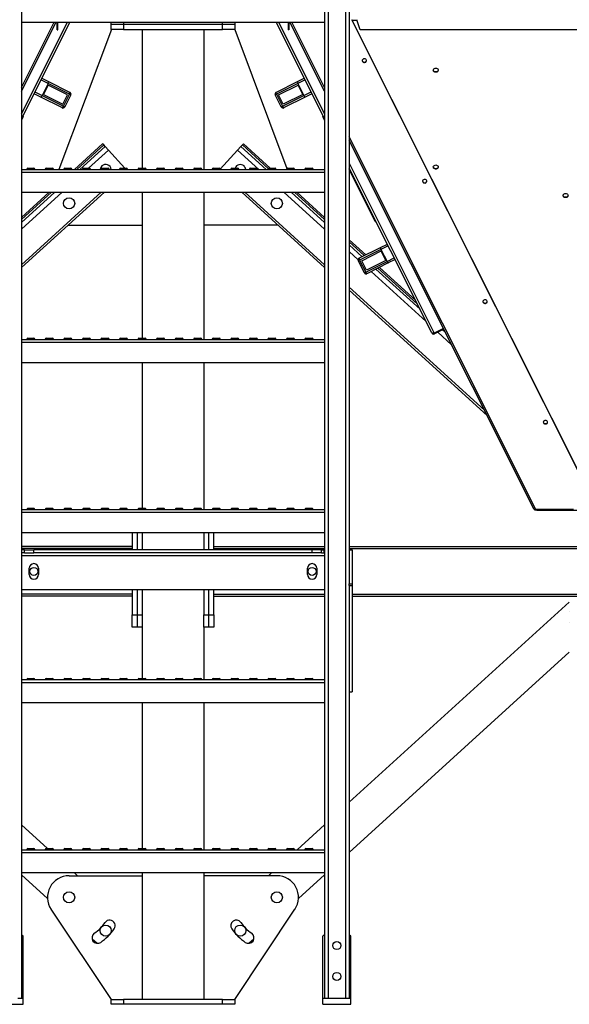
# Model space of a CAD drawing. Units: millimetres. Extents: x -10545 to 6624, y -12458 to 7154.
# Drawn here: x -8567 to -7678, y -2872 to -1280 of the extents above; entities that cross this region are included whole.
import ezdxf

# ---------------------------------------------------------------- set-up
doc = ezdxf.new("R2010")
doc.units = ezdxf.units.MM

msp = doc.modelspace()

# ---------------------------------------------------------------- linework, layer by layer
at = {"color": 7, "linetype": 'Continuous', "lineweight": 25}
for p, q in [((-8067.8, -426.9), (-8067.8, -2861.9)), ((-8039.8, -426.9), (-8039.8, -2861.9)), ((-8033.8, -916.9), (-8033.8, -2136.9)), ((-8563.8, -1251.3), (-8563.8, -1283.9)), ((-8073.8, -1251.3), (-8073.8, -1283.9)), ((-8563.8, -1283.9), (-8563.8, -1522)), ((-8563.8, -1283.9), (-8073.8, -1283.9)), ((-8485.6, -1283.9), (-8563.8, -1439.9)), ((-8563.8, -1395.3), (-8507.9, -1283.9)), ((-8563.8, -1432.3), (-8489.4, -1283.9)), ((-8563.8, -1389.5), (-8510.8, -1283.9)), ((-8506.2, -1296.3), (-8506.2, -1283.9)), ((-8505.2, -1296.3), (-8505.2, -1283.9)), ((-8418.8, -1287.9), (-8418.8, -1283.9)), ((-8398.8, -1287.9), (-8418.8, -1287.9)), ((-8418.8, -1295.9), (-8418.8, -1287.9)), ((-8398.8, -1283.9), (-8398.8, -1287.9)), ((-8238.8, -1287.9), (-8398.8, -1287.9)), ((-8398.8, -1287.9), (-8398.8, -1295.9)), ((-8238.8, -1287.9), (-8238.8, -1283.9)), ((-8218.8, -1287.9), (-8238.8, -1287.9)), ((-8238.8, -1295.9), (-8238.8, -1287.9)), ((-8218.8, -1283.9), (-8218.8, -1287.9)), ((-8218.8, -1287.9), (-8218.8, -1295.9)), ((-8073.8, -1439.9), (-8152, -1283.9)), ((-8148.2, -1283.9), (-8073.8, -1432.3)), ((-8132.3, -1283.9), (-8132.3, -1296.3)), ((-8131.3, -1283.9), (-8131.3, -1296.3)), ((-8073.8, -1395.3), (-8129.6, -1283.9)), ((-8073.8, -1389.5), (-8126.7, -1283.9)), ((-8073.8, -1283.9), (-8073.8, -1522)), ((-7640.3, -2056.3), (-8029.5, -1279.9)), ((-7640.3, -2055.8), (-8029.3, -1279.9)), ((-8021.2, -1281.3), (-8028.5, -1281.3)), ((-8015.9, -1296.3), (-8021.7, -1279.9)), ((-8506.2, -1296.3), (-8505.2, -1296.3)), ((-8418.5, -1295.9), (-8503.5, -1521.9)), ((-8398.8, -1295.9), (-8418.8, -1295.9)), ((-8398.8, -1295.9), (-8238.8, -1295.9)), ((-8368.8, -1295.9), (-8368.8, -1519.9)), ((-8268.8, -1295.9), (-8268.8, -1521.9)), ((-8218.8, -1295.9), (-8238.8, -1295.9)), ((-8219, -1295.9), (-8134.6, -1520.4)), ((-8131.3, -1296.3), (-8132.3, -1296.3)), ((-6998, -1296.3), (-8015.9, -1296.3)), ((-8520.7, -1383), (-8532.3, -1377.1)), ((-8531, -1374.5), (-8520.1, -1379.9)), ((-8520.7, -1383), (-8530.5, -1402.6)), ((-8486.2, -1400.3), (-8520.7, -1383)), ((-8520.1, -1379.9), (-8486.2, -1396.9)), ((-8116.9, -1383), (-8151.4, -1400.3)), ((-8151.3, -1396.9), (-8117.4, -1379.9)), ((-8117.4, -1379.9), (-8106.6, -1374.5)), ((-8105.2, -1377.1), (-8116.9, -1383)), ((-8116.9, -1383), (-8107, -1402.6)), ((-8532.6, -1404.9), (-8543.5, -1399.5)), ((-8542.2, -1396.8), (-8530.5, -1402.6)), ((-8520.9, -1385.6), (-8528.5, -1400.8)), ((-8528.5, -1400.8), (-8497.2, -1416.6)), ((-8489.5, -1401.4), (-8520.9, -1385.6)), ((-8496, -1419.9), (-8486.2, -1400.3)), ((-8486.2, -1396.9), (-8485.4, -1397.3)), ((-8484, -1401.3), (-8486.2, -1400.3)), ((-8151.4, -1400.3), (-8153.5, -1401.3)), ((-8152.2, -1397.3), (-8151.3, -1396.9)), ((-8151.4, -1400.3), (-8141.5, -1419.9)), ((-8148, -1401.4), (-8116.6, -1385.6)), ((-8109, -1400.8), (-8140.4, -1416.6)), ((-8109, -1400.8), (-8116.6, -1385.6)), ((-8107, -1402.6), (-8095.4, -1396.8)), ((-8094, -1399.5), (-8104.9, -1404.9)), ((-8498.8, -1421.9), (-8532.6, -1404.9)), ((-8530.5, -1402.6), (-8496, -1419.9)), ((-8497.2, -1416.6), (-8489.5, -1401.4)), ((-8484, -1401.3), (-8493.9, -1421)), ((-8143.6, -1421), (-8153.5, -1401.3)), ((-8140.4, -1416.6), (-8148, -1401.4)), ((-8141.5, -1419.9), (-8107, -1402.6)), ((-8104.9, -1404.9), (-8138.8, -1421.9)), ((-8497.9, -1422.3), (-8498.8, -1421.9)), ((-8496, -1419.9), (-8493.9, -1421)), ((-8143.6, -1421), (-8141.5, -1419.9)), ((-8138.8, -1421.9), (-8139.6, -1422.3)), ((-8561.1, -1436.9), (-8563.8, -1442.1)), ((-8561.1, -1436.9), (-8562, -1436.4)), ((-8561.9, -1436.1), (-8561, -1436.6)), ((-8561, -1436.6), (-8561.1, -1436.9)), ((-8076.6, -1436.6), (-8075.7, -1436.1)), ((-8076.4, -1436.9), (-8076.6, -1436.6)), ((-8075.5, -1436.4), (-8076.4, -1436.9)), ((-8073.8, -1442.1), (-8076.4, -1436.9)), ((-8478.3, -1521.9), (-8432.6, -1480.4)), ((-8430.9, -1482.2), (-8432.6, -1480.4)), ((-8206.6, -1482.2), (-8204.9, -1480.4)), ((-8204.9, -1480.4), (-8161.4, -1519.9)), ((-7731.7, -2071.9), (-8033.8, -1469.3)), ((-7734.6, -2071.9), (-8033.8, -1475.1)), ((-8474.6, -1521.9), (-8430.9, -1482.2)), ((-8469.4, -1521.9), (-8428.6, -1484.8)), ((-8455.3, -1519.9), (-8423.2, -1490.7)), ((-8428.6, -1484.8), (-8430.9, -1482.2)), ((-8423.2, -1490.7), (-8428.6, -1484.8)), ((-8396.7, -1519.9), (-8423.2, -1490.7)), ((-8242.3, -1521.5), (-8214.3, -1490.7)), ((-8214.3, -1490.7), (-8208.9, -1484.8)), ((-8214.3, -1490.7), (-8180, -1521.9)), ((-8208.9, -1484.8), (-8206.6, -1482.2)), ((-8208.9, -1484.8), (-8168.2, -1521.9)), ((-8206.6, -1482.2), (-8164.6, -1520.4)), ((-8033.8, -1512.1), (-7896.1, -1786.8)), ((-8563.8, -1521.9), (-8073.8, -1521.9)), ((-8563.8, -1522), (-8563.8, -1526.3)), ((-8563.8, -1526.3), (-8073.8, -1526.3)), ((-8563.8, -1526.3), (-8563.8, -1558.9)), ((-8555.3, -1521.8), (-8555.3, -1521.9)), ((-8542.3, -1521.8), (-8555.3, -1521.8)), ((-8553.8, -1519.9), (-8543.8, -1519.9)), ((-8542.3, -1521.9), (-8542.3, -1521.8)), ((-8525.3, -1521.8), (-8525.3, -1521.9)), ((-8512.3, -1521.8), (-8525.3, -1521.8)), ((-8523.8, -1519.9), (-8513.8, -1519.9)), ((-8512.3, -1521.9), (-8512.3, -1521.8)), ((-8495.3, -1521.8), (-8495.3, -1521.9)), ((-8482.3, -1521.8), (-8495.3, -1521.8)), ((-8493.8, -1519.9), (-8483.8, -1519.9)), ((-8482.3, -1521.9), (-8482.3, -1521.8)), ((-8465.3, -1521.8), (-8465.3, -1521.9)), ((-8452.3, -1521.8), (-8465.3, -1521.8)), ((-8463.8, -1519.9), (-8453.8, -1519.9)), ((-8452.3, -1521.9), (-8452.3, -1521.8)), ((-8435.3, -1521.8), (-8435.3, -1521.9)), ((-8422.3, -1521.8), (-8435.3, -1521.8)), ((-8433.8, -1519.9), (-8423.8, -1519.9)), ((-8422.3, -1521.9), (-8422.3, -1521.8)), ((-8405.3, -1521.8), (-8405.3, -1521.9)), ((-8392.3, -1521.8), (-8405.3, -1521.8)), ((-8403.8, -1519.9), (-8393.8, -1519.9)), ((-8392.3, -1521.9), (-8392.3, -1521.8)), ((-8375.3, -1521.8), (-8375.3, -1521.9)), ((-8362.3, -1521.8), (-8375.3, -1521.8)), ((-8373.8, -1519.9), (-8363.8, -1519.9)), ((-8362.3, -1521.9), (-8362.3, -1521.8)), ((-8345.3, -1521.8), (-8345.3, -1521.9)), ((-8332.3, -1521.8), (-8345.3, -1521.8)), ((-8343.8, -1519.9), (-8333.8, -1519.9)), ((-8332.3, -1521.9), (-8332.3, -1521.8)), ((-8315.3, -1521.8), (-8315.3, -1521.9)), ((-8302.3, -1521.8), (-8315.3, -1521.8)), ((-8313.8, -1519.9), (-8303.8, -1519.9)), ((-8302.3, -1521.9), (-8302.3, -1521.8)), ((-8285.3, -1521.8), (-8285.3, -1521.9)), ((-8272.3, -1521.8), (-8285.3, -1521.8)), ((-8283.8, -1519.9), (-8273.8, -1519.9)), ((-8272.3, -1521.9), (-8272.3, -1521.8)), ((-8255.3, -1521.8), (-8255.3, -1521.9)), ((-8242.3, -1521.8), (-8255.3, -1521.8)), ((-8253.8, -1519.9), (-8243.8, -1519.9)), ((-8242.3, -1521.9), (-8242.3, -1521.8)), ((-8225.3, -1521.8), (-8225.3, -1521.9)), ((-8212.3, -1521.8), (-8225.3, -1521.8)), ((-8223.8, -1519.9), (-8213.8, -1519.9)), ((-8212.3, -1521.9), (-8212.3, -1521.8)), ((-8195.3, -1521.8), (-8195.3, -1521.9)), ((-8182.3, -1521.8), (-8195.3, -1521.8)), ((-8193.8, -1519.9), (-8183.8, -1519.9)), ((-8182.3, -1521.9), (-8182.3, -1521.8)), ((-8165.3, -1521.8), (-8165.3, -1521.9)), ((-8152.3, -1521.8), (-8165.3, -1521.8)), ((-8163.8, -1519.9), (-8153.8, -1519.9)), ((-8152.3, -1521.9), (-8152.3, -1521.8)), ((-8135.3, -1521.8), (-8135.3, -1521.9)), ((-8122.3, -1521.8), (-8135.3, -1521.8)), ((-8133.8, -1519.9), (-8123.8, -1519.9)), ((-8122.3, -1521.9), (-8122.3, -1521.8)), ((-8105.3, -1521.8), (-8105.3, -1521.9)), ((-8092.3, -1521.8), (-8105.3, -1521.8)), ((-8103.8, -1519.9), (-8093.8, -1519.9)), ((-8092.3, -1521.9), (-8092.3, -1521.8)), ((-8073.8, -1522), (-8073.8, -1526.3)), ((-8073.8, -1526.3), (-8073.8, -1558.9)), ((-7900.2, -1786.2), (-8033.8, -1519.7)), ((-8005.7, -1578), (-8033.8, -1521.9)), ((-8027.7, -1534.3), (-8027.6, -1534.2)), ((-8563.8, -1558.9), (-8563.8, -1797)), ((-8563.8, -1558.9), (-8073.8, -1558.9)), ((-8563.8, -1599.6), (-8519, -1558.9)), ((-8563.8, -1607.7), (-8510.1, -1558.9)), ((-8563.8, -1680.7), (-8429.8, -1558.9)), ((-8563.8, -1603), (-8515.3, -1558.9)), ((-8563.8, -1618.5), (-8498.2, -1558.9)), ((-8563.8, -1676), (-8435, -1558.9)), ((-8368.8, -1558.9), (-8368.8, -1794.9)), ((-8268.8, -1558.9), (-8268.8, -1796.9)), ((-8207.7, -1558.9), (-8073.8, -1680.7)), ((-8202.5, -1558.9), (-8073.8, -1676)), ((-8139.4, -1558.9), (-8073.8, -1618.5)), ((-8127.5, -1558.9), (-8073.8, -1607.7)), ((-8122.3, -1558.9), (-8073.8, -1603)), ((-8118.5, -1558.9), (-8073.8, -1599.6)), ((-8073.8, -1558.9), (-8073.8, -1797)), ((-8005.7, -1578), (-8004.8, -1577.6)), ((-8001.3, -1586.7), (-8005.7, -1578)), ((-8000.4, -1586.2), (-8001.3, -1586.7)), ((-7991.6, -1606.1), (-8001.3, -1586.7)), ((-7991.6, -1606.1), (-7990.7, -1605.7)), ((-7991.4, -1606.4), (-7991.6, -1606.1)), ((-7990.5, -1606), (-7991.4, -1606.4)), ((-8488.1, -1611.9), (-8486.8, -1611.9)), ((-8486.8, -1611.9), (-8368.8, -1611.9)), ((-8150.8, -1611.9), (-8268.8, -1611.9)), ((-8149.5, -1611.9), (-8150.8, -1611.9)), ((-8033.8, -1636), (-8007.1, -1660.2)), ((-8033.8, -1639.3), (-8009.5, -1661.4)), ((-8033.8, -1644.1), (-8012.9, -1663.1)), ((-8033.8, -1654.9), (-8019.4, -1668)), ((-8016.9, -1665.1), (-7983, -1648.1)), ((-7982.4, -1651.2), (-8016.9, -1668.5)), ((-8013.5, -1669.6), (-7982.2, -1653.8)), ((-7983, -1648.1), (-7972.1, -1642.6)), ((-7970.8, -1645.3), (-7982.4, -1651.2)), ((-7982.4, -1651.2), (-7972.6, -1670.8)), ((-7974.6, -1669), (-7982.2, -1653.8)), ((-8016.9, -1668.5), (-8019.1, -1669.5)), ((-8009.2, -1689.2), (-8019.1, -1669.5)), ((-8017.7, -1665.5), (-8016.9, -1665.1)), ((-8016.9, -1668.5), (-8007.1, -1688.1)), ((-8005.9, -1684.8), (-8013.5, -1669.6)), ((-8007.1, -1688.1), (-7972.6, -1670.8)), ((-7974.6, -1669), (-8005.9, -1684.8)), ((-7972.6, -1670.8), (-7960.9, -1665)), ((-7959.6, -1667.7), (-7970.5, -1673.1)), ((-7970.5, -1673.1), (-8004.3, -1690.1)), ((-7998.3, -1687.1), (-7909.2, -1768.1)), ((-7990.7, -1683.3), (-7919.2, -1748.2)), ((-7987.3, -1681.6), (-7923.6, -1739.5)), ((-7984.9, -1680.4), (-7926.7, -1733.3)), ((-8009.2, -1689.2), (-8007.1, -1688.1)), ((-8004.3, -1690.1), (-8005.2, -1690.5)), ((-8033.8, -1712.3), (-7815.2, -1911)), ((-8033.8, -1717.1), (-7810.9, -1919.7)), ((-7881.2, -1779.3), (-7896.1, -1786.8)), ((-7896.1, -1786.8), (-7881.2, -1779.4)), ((-7880.8, -1780.3), (-7895.6, -1787.7)), ((-7883.7, -1780.6), (-7883.6, -1780.6)), ((-7882.8, -1781.3), (-7878.1, -1785.6)), ((-8563.8, -1796.9), (-8073.8, -1796.9)), ((-8563.8, -1797), (-8563.8, -1801.3)), ((-8555.3, -1796.8), (-8555.3, -1796.9)), ((-8542.3, -1796.8), (-8555.3, -1796.8)), ((-8553.8, -1794.9), (-8543.8, -1794.9)), ((-8542.3, -1796.9), (-8542.3, -1796.8)), ((-8525.3, -1796.8), (-8525.3, -1796.9)), ((-8512.3, -1796.8), (-8525.3, -1796.8)), ((-8523.8, -1794.9), (-8513.8, -1794.9)), ((-8512.3, -1796.9), (-8512.3, -1796.8)), ((-8495.3, -1796.8), (-8495.3, -1796.9)), ((-8482.3, -1796.8), (-8495.3, -1796.8)), ((-8493.8, -1794.9), (-8483.8, -1794.9)), ((-8482.3, -1796.9), (-8482.3, -1796.8)), ((-8465.3, -1796.8), (-8465.3, -1796.9)), ((-8452.3, -1796.8), (-8465.3, -1796.8)), ((-8463.8, -1794.9), (-8453.8, -1794.9)), ((-8452.3, -1796.9), (-8452.3, -1796.8)), ((-8435.3, -1796.8), (-8435.3, -1796.9)), ((-8422.3, -1796.8), (-8435.3, -1796.8)), ((-8433.8, -1794.9), (-8423.8, -1794.9)), ((-8422.3, -1796.9), (-8422.3, -1796.8)), ((-8405.3, -1796.8), (-8405.3, -1796.9)), ((-8392.3, -1796.8), (-8405.3, -1796.8)), ((-8403.8, -1794.9), (-8393.8, -1794.9)), ((-8392.3, -1796.9), (-8392.3, -1796.8)), ((-8375.3, -1796.8), (-8375.3, -1796.9)), ((-8362.3, -1796.8), (-8375.3, -1796.8)), ((-8373.8, -1794.9), (-8363.8, -1794.9)), ((-8362.3, -1796.9), (-8362.3, -1796.8)), ((-8345.3, -1796.8), (-8345.3, -1796.9)), ((-8332.3, -1796.8), (-8345.3, -1796.8)), ((-8343.8, -1794.9), (-8333.8, -1794.9)), ((-8332.3, -1796.9), (-8332.3, -1796.8)), ((-8315.3, -1796.8), (-8315.3, -1796.9)), ((-8302.3, -1796.8), (-8315.3, -1796.8)), ((-8313.8, -1794.9), (-8303.8, -1794.9)), ((-8302.3, -1796.9), (-8302.3, -1796.8)), ((-8285.3, -1796.8), (-8285.3, -1796.9)), ((-8272.3, -1796.8), (-8285.3, -1796.8)), ((-8283.8, -1794.9), (-8273.8, -1794.9)), ((-8272.3, -1796.9), (-8272.3, -1796.8)), ((-8255.3, -1796.8), (-8255.3, -1796.9)), ((-8242.3, -1796.8), (-8255.3, -1796.8)), ((-8253.8, -1794.9), (-8243.8, -1794.9)), ((-8242.3, -1796.9), (-8242.3, -1796.8)), ((-8225.3, -1796.8), (-8225.3, -1796.9)), ((-8212.3, -1796.8), (-8225.3, -1796.8)), ((-8223.8, -1794.9), (-8213.8, -1794.9)), ((-8212.3, -1796.9), (-8212.3, -1796.8)), ((-8195.3, -1796.8), (-8195.3, -1796.9)), ((-8182.3, -1796.8), (-8195.3, -1796.8)), ((-8193.8, -1794.9), (-8183.8, -1794.9)), ((-8182.3, -1796.9), (-8182.3, -1796.8)), ((-8165.3, -1796.8), (-8165.3, -1796.9)), ((-8152.3, -1796.8), (-8165.3, -1796.8)), ((-8163.8, -1794.9), (-8153.8, -1794.9)), ((-8152.3, -1796.9), (-8152.3, -1796.8)), ((-8135.3, -1796.8), (-8135.3, -1796.9)), ((-8122.3, -1796.8), (-8135.3, -1796.8)), ((-8133.8, -1794.9), (-8123.8, -1794.9)), ((-8122.3, -1796.9), (-8122.3, -1796.8)), ((-8105.3, -1796.8), (-8105.3, -1796.9)), ((-8092.3, -1796.8), (-8105.3, -1796.8)), ((-8103.8, -1794.9), (-8093.8, -1794.9)), ((-8092.3, -1796.9), (-8092.3, -1796.8)), ((-8073.8, -1797), (-8073.8, -1801.3)), ((-7895.6, -1787.7), (-7896.1, -1786.8)), ((-7891.3, -1784.4), (-7891.3, -1784.4)), ((-7890.5, -1785.2), (-7868.1, -1805.5)), ((-8563.8, -1801.3), (-8073.8, -1801.3)), ((-8563.8, -1801.3), (-8563.8, -1833.9)), ((-8073.8, -1801.3), (-8073.8, -1833.9)), ((-8563.8, -1833.9), (-8563.8, -2072)), ((-8563.8, -1833.9), (-8073.8, -1833.9)), ((-8368.8, -1833.9), (-8368.8, -2069.9)), ((-8268.8, -1833.9), (-8268.8, -2071.9)), ((-8073.8, -1833.9), (-8073.8, -2072)), ((-8563.8, -2071.9), (-8073.8, -2071.9)), ((-8563.8, -2072), (-8563.8, -2076.3)), ((-8563.8, -2076.3), (-8073.8, -2076.3)), ((-8563.8, -2076.3), (-8563.8, -2108.9)), ((-8555.3, -2071.8), (-8555.3, -2071.9)), ((-8542.3, -2071.8), (-8555.3, -2071.8)), ((-8553.8, -2069.9), (-8543.8, -2069.9)), ((-8542.3, -2071.9), (-8542.3, -2071.8)), ((-8525.3, -2071.8), (-8525.3, -2071.9)), ((-8512.3, -2071.8), (-8525.3, -2071.8)), ((-8523.8, -2069.9), (-8513.8, -2069.9)), ((-8512.3, -2071.9), (-8512.3, -2071.8)), ((-8495.3, -2071.8), (-8495.3, -2071.9)), ((-8482.3, -2071.8), (-8495.3, -2071.8)), ((-8493.8, -2069.9), (-8483.8, -2069.9)), ((-8482.3, -2071.9), (-8482.3, -2071.8)), ((-8465.3, -2071.8), (-8465.3, -2071.9)), ((-8452.3, -2071.8), (-8465.3, -2071.8)), ((-8463.8, -2069.9), (-8453.8, -2069.9)), ((-8452.3, -2071.9), (-8452.3, -2071.8)), ((-8435.3, -2071.8), (-8435.3, -2071.9)), ((-8422.3, -2071.8), (-8435.3, -2071.8)), ((-8433.8, -2069.9), (-8423.8, -2069.9)), ((-8422.3, -2071.9), (-8422.3, -2071.8)), ((-8405.3, -2071.8), (-8405.3, -2071.9)), ((-8392.3, -2071.8), (-8405.3, -2071.8)), ((-8403.8, -2069.9), (-8393.8, -2069.9)), ((-8392.3, -2071.9), (-8392.3, -2071.8)), ((-8375.3, -2071.8), (-8375.3, -2071.9)), ((-8362.3, -2071.8), (-8375.3, -2071.8)), ((-8373.8, -2069.9), (-8363.8, -2069.9)), ((-8362.3, -2071.9), (-8362.3, -2071.8)), ((-8345.3, -2071.8), (-8345.3, -2071.9)), ((-8332.3, -2071.8), (-8345.3, -2071.8)), ((-8343.8, -2069.9), (-8333.8, -2069.9)), ((-8332.3, -2071.9), (-8332.3, -2071.8)), ((-8315.3, -2071.8), (-8315.3, -2071.9)), ((-8302.3, -2071.8), (-8315.3, -2071.8)), ((-8313.8, -2069.9), (-8303.8, -2069.9)), ((-8302.3, -2071.9), (-8302.3, -2071.8)), ((-8285.3, -2071.8), (-8285.3, -2071.9)), ((-8272.3, -2071.8), (-8285.3, -2071.8)), ((-8283.8, -2069.9), (-8273.8, -2069.9)), ((-8272.3, -2071.9), (-8272.3, -2071.8)), ((-8255.3, -2071.8), (-8255.3, -2071.9)), ((-8242.3, -2071.8), (-8255.3, -2071.8)), ((-8253.8, -2069.9), (-8243.8, -2069.9)), ((-8242.3, -2071.9), (-8242.3, -2071.8)), ((-8225.3, -2071.8), (-8225.3, -2071.9)), ((-8212.3, -2071.8), (-8225.3, -2071.8)), ((-8223.8, -2069.9), (-8213.8, -2069.9)), ((-8212.3, -2071.9), (-8212.3, -2071.8)), ((-8195.3, -2071.8), (-8195.3, -2071.9)), ((-8182.3, -2071.8), (-8195.3, -2071.8)), ((-8193.8, -2069.9), (-8183.8, -2069.9)), ((-8182.3, -2071.9), (-8182.3, -2071.8)), ((-8165.3, -2071.8), (-8165.3, -2071.9)), ((-8152.3, -2071.8), (-8165.3, -2071.8)), ((-8163.8, -2069.9), (-8153.8, -2069.9)), ((-8152.3, -2071.9), (-8152.3, -2071.8)), ((-8135.3, -2071.8), (-8135.3, -2071.9)), ((-8122.3, -2071.8), (-8135.3, -2071.8)), ((-8133.8, -2069.9), (-8123.8, -2069.9)), ((-8122.3, -2071.9), (-8122.3, -2071.8)), ((-8105.3, -2071.8), (-8105.3, -2071.9)), ((-8092.3, -2071.8), (-8105.3, -2071.8)), ((-8103.8, -2069.9), (-8093.8, -2069.9)), ((-8092.3, -2071.9), (-8092.3, -2071.8)), ((-8073.8, -2072), (-8073.8, -2076.3)), ((-8073.8, -2076.3), (-8073.8, -2108.9)), ((-7731.7, -2071.9), (-7734.6, -2071.9)), ((-7733.5, -2072.9), (-7733.5, -2071.9)), ((-7730.5, -2072.9), (-7733.5, -2072.9)), ((-7670.9, -2071.9), (-7731.7, -2071.9)), ((-7730.5, -2071.9), (-7730.5, -2072.9)), ((-7730.5, -2072.9), (-7287.1, -2072.9)), ((-8563.8, -2108.9), (-8563.8, -2347)), ((-8563.8, -2108.9), (-8073.8, -2108.9)), ((-8384.8, -2108.9), (-8384.8, -2136.9)), ((-8376.8, -2108.9), (-8376.8, -2136.9)), ((-8368.8, -2108.9), (-8368.8, -2136.9)), ((-8268.8, -2108.9), (-8268.8, -2136.9)), ((-8260.8, -2136.9), (-8260.8, -2108.9)), ((-8252.8, -2136.9), (-8252.8, -2108.9)), ((-8073.8, -2108.9), (-8073.8, -2347)), ((-8384.8, -2131.9), (-8563.8, -2131.9)), ((-8252.8, -2131.9), (-8073.8, -2131.9)), ((-8033.8, -2131.9), (-6814.8, -2131.9)), ((-8384.8, -2134.9), (-8563.8, -2134.9)), ((-8563.3, -2136.9), (-8563.8, -2136.9)), ((-8563.8, -2141.9), (-8563.3, -2141.9)), ((-8073.8, -2146.9), (-8563.8, -2146.9)), ((-8563.3, -2141.9), (-8563.3, -2136.9)), ((-8558.8, -2136.9), (-8563.3, -2136.9)), ((-8558.8, -2141.9), (-8563.3, -2141.9)), ((-8558.8, -2141.9), (-8558.8, -2136.9)), ((-8558.8, -2136.9), (-8543.8, -2136.9)), ((-8558.8, -2141.9), (-8543.8, -2141.9)), ((-8543.8, -2141.9), (-8543.8, -2136.9)), ((-8093.8, -2136.9), (-8543.8, -2136.9)), ((-8093.8, -2141.9), (-8543.8, -2141.9)), ((-8252.8, -2134.9), (-8073.8, -2134.9)), ((-8093.8, -2141.9), (-8093.8, -2136.9)), ((-8078.8, -2136.9), (-8093.8, -2136.9)), ((-8078.8, -2141.9), (-8093.8, -2141.9)), ((-8078.8, -2141.9), (-8078.8, -2136.9)), ((-8078.8, -2136.9), (-8074.3, -2136.9)), ((-8078.8, -2141.9), (-8074.3, -2141.9)), ((-8074.3, -2141.9), (-8074.3, -2136.9)), ((-8074.3, -2136.9), (-8073.8, -2136.9)), ((-8073.8, -2141.9), (-8074.3, -2141.9)), ((-8033.8, -2134.9), (-6814.8, -2134.9)), ((-8033.8, -2136.9), (-8033.8, -2191.9)), ((-8033.8, -2136.9), (-8028.8, -2136.9)), ((-8028.8, -2136.9), (-8028.8, -2191.9)), ((-8551.3, -2176.9), (-8551.3, -2166.9)), ((-8536.3, -2166.9), (-8536.3, -2176.9)), ((-8101.3, -2176.9), (-8101.3, -2166.9)), ((-8086.3, -2166.9), (-8086.3, -2176.9)), ((-8033.8, -2191.9), (-8028.8, -2191.9)), ((-8033.8, -2194.9), (-8033.8, -2191.9)), ((-8033.8, -2194.9), (-8033.8, -2366.9)), ((-8033.8, -2194.9), (-8028.8, -2194.9)), ((-8028.8, -2191.9), (-8028.8, -2194.9)), ((-8028.8, -2194.9), (-8028.8, -2366.9)), ((-8073.8, -2201.9), (-8563.8, -2201.9)), ((-8384.8, -2208.9), (-8563.8, -2208.9)), ((-8384.8, -2211.9), (-8563.8, -2211.9)), ((-8384.8, -2201.9), (-8384.8, -2241.9)), ((-8376.8, -2201.9), (-8376.8, -2241.9)), ((-8368.8, -2201.9), (-8368.8, -2241.9)), ((-8268.8, -2201.9), (-8268.8, -2241.9)), ((-8260.8, -2241.9), (-8260.8, -2201.9)), ((-8252.8, -2241.9), (-8252.8, -2201.9)), ((-8252.8, -2208.9), (-8073.8, -2208.9)), ((-8252.8, -2211.9), (-8073.8, -2211.9)), ((-8028.8, -2208.9), (-6814.8, -2208.9)), ((-8028.8, -2211.9), (-6814.8, -2211.9)), ((-7677.8, -2221.5), (-8033.8, -2545.2)), ((-8384.8, -2241.9), (-8376.8, -2241.9)), ((-8384.8, -2261.9), (-8384.8, -2241.9)), ((-8376.8, -2241.9), (-8376.8, -2261.9)), ((-8376.8, -2241.9), (-8368.8, -2241.9)), ((-8368.8, -2241.9), (-8368.8, -2261.9)), ((-8268.8, -2241.9), (-8260.8, -2241.9)), ((-8268.8, -2261.9), (-8268.8, -2241.9)), ((-8260.8, -2241.9), (-8252.8, -2241.9)), ((-8260.8, -2261.9), (-8260.8, -2241.9)), ((-8252.8, -2241.9), (-8252.8, -2261.9)), ((-7677.8, -2236.9), (-7677.9, -2236.9)), ((-7677.9, -2254.8), (-7677.8, -2254.8)), ((-8376.8, -2261.9), (-8384.8, -2261.9)), ((-8368.8, -2261.9), (-8376.8, -2261.9)), ((-8368.8, -2261.9), (-8368.8, -2344.9)), ((-8268.8, -2261.9), (-8268.8, -2346.9)), ((-8260.8, -2261.9), (-8268.8, -2261.9)), ((-8252.8, -2261.9), (-8260.8, -2261.9)), ((-7677.8, -2302.6), (-8033.8, -2626.3)), ((-8563.8, -2346.9), (-8073.8, -2346.9)), ((-8563.8, -2347), (-8563.8, -2351.3)), ((-8563.8, -2351.3), (-8073.8, -2351.3)), ((-8563.8, -2351.3), (-8563.8, -2383.9)), ((-8555.3, -2346.8), (-8555.3, -2346.9)), ((-8542.3, -2346.8), (-8555.3, -2346.8)), ((-8553.8, -2344.9), (-8543.8, -2344.9)), ((-8542.3, -2346.9), (-8542.3, -2346.8)), ((-8525.3, -2346.8), (-8525.3, -2346.9)), ((-8512.3, -2346.8), (-8525.3, -2346.8)), ((-8523.8, -2344.9), (-8513.8, -2344.9)), ((-8512.3, -2346.9), (-8512.3, -2346.8)), ((-8495.3, -2346.8), (-8495.3, -2346.9)), ((-8482.3, -2346.8), (-8495.3, -2346.8)), ((-8493.8, -2344.9), (-8483.8, -2344.9)), ((-8482.3, -2346.9), (-8482.3, -2346.8)), ((-8465.3, -2346.8), (-8465.3, -2346.9)), ((-8452.3, -2346.8), (-8465.3, -2346.8)), ((-8463.8, -2344.9), (-8453.8, -2344.9)), ((-8452.3, -2346.9), (-8452.3, -2346.8)), ((-8435.3, -2346.8), (-8435.3, -2346.9)), ((-8422.3, -2346.8), (-8435.3, -2346.8)), ((-8433.8, -2344.9), (-8423.8, -2344.9)), ((-8422.3, -2346.9), (-8422.3, -2346.8)), ((-8405.3, -2346.8), (-8405.3, -2346.9)), ((-8392.3, -2346.8), (-8405.3, -2346.8)), ((-8403.8, -2344.9), (-8393.8, -2344.9)), ((-8392.3, -2346.9), (-8392.3, -2346.8)), ((-8375.3, -2346.8), (-8375.3, -2346.9)), ((-8362.3, -2346.8), (-8375.3, -2346.8)), ((-8373.8, -2344.9), (-8363.8, -2344.9)), ((-8362.3, -2346.9), (-8362.3, -2346.8)), ((-8345.3, -2346.8), (-8345.3, -2346.9)), ((-8332.3, -2346.8), (-8345.3, -2346.8)), ((-8343.8, -2344.9), (-8333.8, -2344.9)), ((-8332.3, -2346.9), (-8332.3, -2346.8)), ((-8315.3, -2346.8), (-8315.3, -2346.9)), ((-8302.3, -2346.8), (-8315.3, -2346.8)), ((-8313.8, -2344.9), (-8303.8, -2344.9)), ((-8302.3, -2346.9), (-8302.3, -2346.8)), ((-8285.3, -2346.8), (-8285.3, -2346.9)), ((-8272.3, -2346.8), (-8285.3, -2346.8)), ((-8283.8, -2344.9), (-8273.8, -2344.9)), ((-8272.3, -2346.9), (-8272.3, -2346.8)), ((-8255.3, -2346.8), (-8255.3, -2346.9)), ((-8242.3, -2346.8), (-8255.3, -2346.8)), ((-8253.8, -2344.9), (-8243.8, -2344.9)), ((-8242.3, -2346.9), (-8242.3, -2346.8)), ((-8225.3, -2346.8), (-8225.3, -2346.9)), ((-8212.3, -2346.8), (-8225.3, -2346.8)), ((-8223.8, -2344.9), (-8213.8, -2344.9)), ((-8212.3, -2346.9), (-8212.3, -2346.8)), ((-8195.3, -2346.8), (-8195.3, -2346.9)), ((-8182.3, -2346.8), (-8195.3, -2346.8)), ((-8193.8, -2344.9), (-8183.8, -2344.9)), ((-8182.3, -2346.9), (-8182.3, -2346.8)), ((-8165.3, -2346.8), (-8165.3, -2346.9)), ((-8152.3, -2346.8), (-8165.3, -2346.8)), ((-8163.8, -2344.9), (-8153.8, -2344.9)), ((-8152.3, -2346.9), (-8152.3, -2346.8)), ((-8135.3, -2346.8), (-8135.3, -2346.9)), ((-8122.3, -2346.8), (-8135.3, -2346.8)), ((-8133.8, -2344.9), (-8123.8, -2344.9)), ((-8122.3, -2346.9), (-8122.3, -2346.8)), ((-8105.3, -2346.8), (-8105.3, -2346.9)), ((-8092.3, -2346.8), (-8105.3, -2346.8)), ((-8103.8, -2344.9), (-8093.8, -2344.9)), ((-8092.3, -2346.9), (-8092.3, -2346.8)), ((-8073.8, -2347), (-8073.8, -2351.3)), ((-8073.8, -2351.3), (-8073.8, -2383.9)), ((-8033.8, -2366.9), (-8033.8, -2861.9)), ((-8033.8, -2366.9), (-8028.8, -2366.9)), ((-8563.8, -2383.9), (-8563.8, -2622)), ((-8563.8, -2383.9), (-8073.8, -2383.9)), ((-8368.8, -2383.9), (-8368.8, -2619.9)), ((-8268.8, -2383.9), (-8268.8, -2621.9)), ((-8073.8, -2383.9), (-8073.8, -2622)), ((-8521.6, -2619.9), (-8563.8, -2581.6)), ((-8073.8, -2581.6), (-8118.1, -2621.9)), ((-8563.8, -2621.9), (-8073.8, -2621.9)), ((-8563.8, -2622), (-8563.8, -2626.3)), ((-8563.8, -2626.3), (-8073.8, -2626.3)), ((-8563.8, -2626.3), (-8563.8, -2658.9)), ((-8555.3, -2621.8), (-8555.3, -2621.9)), ((-8542.3, -2621.8), (-8555.3, -2621.8)), ((-8553.8, -2619.9), (-8543.8, -2619.9)), ((-8542.3, -2621.9), (-8542.3, -2621.8)), ((-8525.3, -2621.8), (-8525.3, -2621.9)), ((-8512.3, -2621.8), (-8525.3, -2621.8)), ((-8523.8, -2619.9), (-8513.8, -2619.9)), ((-8512.3, -2621.9), (-8512.3, -2621.8)), ((-8495.3, -2621.8), (-8495.3, -2621.9)), ((-8482.3, -2621.8), (-8495.3, -2621.8)), ((-8493.8, -2619.9), (-8483.8, -2619.9)), ((-8482.3, -2621.9), (-8482.3, -2621.8)), ((-8465.3, -2621.8), (-8465.3, -2621.9)), ((-8452.3, -2621.8), (-8465.3, -2621.8)), ((-8463.8, -2619.9), (-8453.8, -2619.9)), ((-8452.3, -2621.9), (-8452.3, -2621.8)), ((-8435.3, -2621.8), (-8435.3, -2621.9)), ((-8422.3, -2621.8), (-8435.3, -2621.8)), ((-8433.8, -2619.9), (-8423.8, -2619.9)), ((-8422.3, -2621.9), (-8422.3, -2621.8)), ((-8405.3, -2621.8), (-8405.3, -2621.9)), ((-8392.3, -2621.8), (-8405.3, -2621.8)), ((-8403.8, -2619.9), (-8393.8, -2619.9)), ((-8392.3, -2621.9), (-8392.3, -2621.8)), ((-8375.3, -2621.8), (-8375.3, -2621.9)), ((-8362.3, -2621.8), (-8375.3, -2621.8)), ((-8373.8, -2619.9), (-8363.8, -2619.9)), ((-8362.3, -2621.9), (-8362.3, -2621.8)), ((-8345.3, -2621.8), (-8345.3, -2621.9)), ((-8332.3, -2621.8), (-8345.3, -2621.8)), ((-8343.8, -2619.9), (-8333.8, -2619.9)), ((-8332.3, -2621.9), (-8332.3, -2621.8)), ((-8315.3, -2621.8), (-8315.3, -2621.9)), ((-8302.3, -2621.8), (-8315.3, -2621.8)), ((-8313.8, -2619.9), (-8303.8, -2619.9)), ((-8302.3, -2621.9), (-8302.3, -2621.8)), ((-8285.3, -2621.8), (-8285.3, -2621.9)), ((-8272.3, -2621.8), (-8285.3, -2621.8)), ((-8283.8, -2619.9), (-8273.8, -2619.9)), ((-8272.3, -2621.9), (-8272.3, -2621.8)), ((-8255.3, -2621.8), (-8255.3, -2621.9)), ((-8242.3, -2621.8), (-8255.3, -2621.8)), ((-8253.8, -2619.9), (-8243.8, -2619.9)), ((-8242.3, -2621.9), (-8242.3, -2621.8)), ((-8225.3, -2621.8), (-8225.3, -2621.9)), ((-8212.3, -2621.8), (-8225.3, -2621.8)), ((-8223.8, -2619.9), (-8213.8, -2619.9)), ((-8212.3, -2621.9), (-8212.3, -2621.8)), ((-8195.3, -2621.8), (-8195.3, -2621.9)), ((-8182.3, -2621.8), (-8195.3, -2621.8)), ((-8193.8, -2619.9), (-8183.8, -2619.9)), ((-8182.3, -2621.9), (-8182.3, -2621.8)), ((-8165.3, -2621.8), (-8165.3, -2621.9)), ((-8152.3, -2621.8), (-8165.3, -2621.8)), ((-8163.8, -2619.9), (-8153.8, -2619.9)), ((-8152.3, -2621.9), (-8152.3, -2621.8)), ((-8135.3, -2621.8), (-8135.3, -2621.9)), ((-8122.3, -2621.8), (-8135.3, -2621.8)), ((-8133.8, -2619.9), (-8123.8, -2619.9)), ((-8122.3, -2621.9), (-8122.3, -2621.8)), ((-8105.3, -2621.8), (-8105.3, -2621.9)), ((-8092.3, -2621.8), (-8105.3, -2621.8)), ((-8103.8, -2619.9), (-8093.8, -2619.9)), ((-8092.3, -2621.9), (-8092.3, -2621.8)), ((-8073.8, -2622), (-8073.8, -2626.3)), ((-8073.8, -2626.3), (-8073.8, -2658.9)), ((-8563.8, -2658.9), (-8563.8, -2861.9)), ((-8563.8, -2658.9), (-8073.8, -2658.9)), ((-8521.7, -2700.9), (-8563.8, -2662.7)), ((-8486.8, -2663.9), (-8368.8, -2663.9)), ((-8473.2, -2663.9), (-8478.7, -2658.9)), ((-8368.8, -2658.9), (-8368.8, -2863.9)), ((-8268.8, -2658.9), (-8268.8, -2863.9)), ((-8150.8, -2663.9), (-8268.8, -2663.9)), ((-8158.8, -2658.9), (-8164.3, -2663.9)), ((-8073.8, -2662.7), (-8115.8, -2700.9)), ((-8073.8, -2658.9), (-8073.8, -2861.9)), ((-8418.5, -2863.9), (-8515.9, -2718.3)), ((-8219, -2863.9), (-8121.7, -2718.3)), ((-8561.3, -2761.9), (-8563.8, -2759.4)), ((-8561.3, -2861.9), (-8561.3, -2761.9)), ((-8442, -2773.3), (-8449.7, -2766.4)), ((-8187.9, -2766.4), (-8195.5, -2773.3)), ((-8073.8, -2759.4), (-8076.3, -2761.9)), ((-8076.3, -2861.9), (-8076.3, -2761.9)), ((-8031.3, -2761.9), (-8033.8, -2759.4)), ((-8031.3, -2861.9), (-8031.3, -2761.9)), ((-8569.8, -2861.9), (-8563.8, -2861.9)), ((-8563.8, -2861.9), (-8561.3, -2861.9)), ((-8561.3, -2871.9), (-8561.3, -2861.9)), ((-8418.8, -2871.9), (-8418.8, -2863.9)), ((-8418.8, -2863.9), (-8398.8, -2863.9)), ((-8398.8, -2863.9), (-8398.8, -2871.9)), ((-8238.8, -2863.9), (-8398.8, -2863.9)), ((-8238.8, -2871.9), (-8238.8, -2863.9)), ((-8238.8, -2863.9), (-8218.8, -2863.9)), ((-8218.8, -2863.9), (-8218.8, -2871.9)), ((-8076.3, -2871.9), (-8076.3, -2861.9)), ((-8076.3, -2861.9), (-8073.8, -2861.9)), ((-8073.8, -2861.9), (-8067.8, -2861.9)), ((-8067.8, -2861.9), (-8039.8, -2861.9)), ((-8039.8, -2861.9), (-8033.8, -2861.9)), ((-8033.8, -2861.9), (-8031.3, -2861.9)), ((-8031.3, -2871.9), (-8031.3, -2861.9)), ((-8606.3, -2871.9), (-8561.3, -2871.9)), ((-8398.8, -2871.9), (-8418.8, -2871.9)), ((-8238.8, -2871.9), (-8398.8, -2871.9)), ((-8218.8, -2871.9), (-8238.8, -2871.9)), ((-8076.3, -2871.9), (-8031.3, -2871.9))]:
    msp.add_line(p, q, dxfattribs=at)
at = {"color": 7, "linetype": 'Continuous', "lineweight": 25, "flags": 128}
for points in [[(-8012.5, -1347.4), (-8011.9, -1348.2), (-8011, -1348.8), (-8009.9, -1349.1), (-8008.8, -1349.1), (-8007.7, -1348.8), (-8006.8, -1348.3), (-8006.1, -1347.4), (-8005.8, -1346.5), (-8005.9, -1345.5), (-8006.4, -1344.6), (-8007.1, -1343.9), (-8008.1, -1343.4), (-8009.3, -1343.3), (-8010.4, -1343.4), (-8011.4, -1343.9), (-8012.2, -1344.6), (-8012.7, -1345.5), (-8012.8, -1346.4), (-8012.5, -1347.4)], [(-8012.8, -1346), (-8012.5, -1346.8), (-8011.9, -1347.7), (-8011, -1348.3), (-8009.9, -1348.6), (-8008.8, -1348.6), (-8007.7, -1348.3), (-8006.8, -1347.7), (-8006.1, -1346.9), (-8005.8, -1346), (-8005.8, -1346)], [(-7893.8, -1358.2), (-7892.6, -1358.4), (-7891.5, -1358.8), (-7890.6, -1359.5), (-7890, -1360.3), (-7889.8, -1361.3), (-7889.9, -1362.3), (-7890.3, -1363.3), (-7891, -1364.1), (-7892, -1364.6), (-7893.2, -1364.9), (-7894.4, -1364.9), (-7895.5, -1364.6), (-7896.5, -1364.1), (-7897.2, -1363.3), (-7897.7, -1362.3), (-7897.8, -1361.3), (-7897.5, -1360.3), (-7896.9, -1359.5), (-7896, -1358.8), (-7894.9, -1358.4), (-7893.8, -1358.2)], [(-7889.8, -1361.3), (-7889.9, -1361.8), (-7890.3, -1362.7), (-7891, -1363.5), (-7892, -1364.1), (-7893.2, -1364.4), (-7894.4, -1364.4), (-7895.5, -1364.1), (-7896.5, -1363.5), (-7897.2, -1362.7), (-7897.7, -1361.8), (-7897.8, -1361.3)], [(-8486.2, -1400.3), (-8485.9, -1399.7), (-8485.8, -1399.2), (-8485.7, -1398.7), (-8485.6, -1398.2), (-8485.7, -1397.7), (-8485.8, -1397.4), (-8486, -1397.1), (-8486.2, -1396.9)], [(-8151.4, -1400.3), (-8151.6, -1399.7), (-8151.8, -1399.2), (-8151.9, -1398.7), (-8151.9, -1398.2), (-8151.9, -1397.7), (-8151.7, -1397.4), (-8151.6, -1397.1), (-8151.3, -1396.9)], [(-8498.8, -1421.9), (-8498.5, -1422), (-8498.1, -1422), (-8497.8, -1421.9), (-8497.4, -1421.6), (-8497, -1421.3), (-8496.7, -1420.9), (-8496.3, -1420.4), (-8496, -1419.9)], [(-8138.8, -1421.9), (-8139.1, -1422), (-8139.4, -1422), (-8139.8, -1421.9), (-8140.1, -1421.6), (-8140.5, -1421.3), (-8140.9, -1420.9), (-8141.2, -1420.4), (-8141.5, -1419.9)], [(-7893.8, -1514.8), (-7892.6, -1514.9), (-7891.5, -1515.4), (-7890.6, -1516.1), (-7890, -1516.9), (-7889.8, -1517.9), (-7889.9, -1518.9), (-7890.3, -1519.9), (-7891, -1520.7), (-7892, -1521.2), (-7893.2, -1521.5), (-7894.4, -1521.5), (-7895.5, -1521.2), (-7896.5, -1520.7), (-7897.2, -1519.9), (-7897.7, -1518.9), (-7897.8, -1517.9), (-7897.5, -1516.9), (-7896.9, -1516.1), (-7896, -1515.4), (-7894.9, -1514.9), (-7893.8, -1514.8)], [(-7889.8, -1517.9), (-7889.9, -1518.4), (-7890.3, -1519.3), (-7891, -1520.1), (-7892, -1520.7), (-7893.2, -1521), (-7894.4, -1521), (-7895.5, -1520.7), (-7896.5, -1520.1), (-7897.2, -1519.3), (-7897.7, -1518.4), (-7897.8, -1517.9)], [(-7914.9, -1542.2), (-7914.3, -1543), (-7913.4, -1543.6), (-7912.3, -1543.9), (-7911.1, -1544), (-7910, -1543.6), (-7909.1, -1543.1), (-7908.5, -1542.2), (-7908.2, -1541.3), (-7908.3, -1540.3), (-7908.7, -1539.4), (-7909.5, -1538.7), (-7910.5, -1538.2), (-7911.6, -1538.1), (-7912.8, -1538.2), (-7913.8, -1538.7), (-7914.6, -1539.4), (-7915, -1540.3), (-7915.2, -1541.2), (-7914.9, -1542.2)], [(-7915.1, -1540.8), (-7914.9, -1541.6), (-7914.3, -1542.5), (-7913.4, -1543.1), (-7912.3, -1543.4), (-7911.1, -1543.4), (-7910, -1543.1), (-7909.1, -1542.5), (-7908.5, -1541.7), (-7908.2, -1540.8), (-7908.2, -1540.8)], [(-7683.8, -1560.9), (-7682.6, -1561), (-7681.5, -1561.5), (-7680.6, -1562.2), (-7680, -1563), (-7679.8, -1564), (-7679.9, -1565), (-7680.3, -1566), (-7681, -1566.7), (-7682, -1567.3), (-7683.2, -1567.6), (-7684.4, -1567.6), (-7685.5, -1567.3), (-7686.5, -1566.7), (-7687.2, -1566), (-7687.7, -1565), (-7687.8, -1564), (-7687.5, -1563), (-7686.9, -1562.2), (-7686, -1561.5), (-7684.9, -1561), (-7683.8, -1560.9)], [(-7679.8, -1564), (-7679.9, -1564.5), (-7680.3, -1565.4), (-7681, -1566.2), (-7682, -1566.8), (-7683.2, -1567.1), (-7684.4, -1567.1), (-7685.5, -1566.8), (-7686.5, -1566.2), (-7687.2, -1565.4), (-7687.7, -1564.5), (-7687.8, -1564)], [(-8016.9, -1668.5), (-8017.2, -1667.9), (-8017.3, -1667.4), (-8017.4, -1666.8), (-8017.5, -1666.4), (-8017.4, -1665.9), (-8017.3, -1665.5), (-8017.1, -1665.3), (-8016.9, -1665.1)], [(-8004.3, -1690.1), (-8004.6, -1690.2), (-8005, -1690.2), (-8005.3, -1690), (-8005.7, -1689.8), (-8006.1, -1689.5), (-8006.4, -1689.1), (-8006.8, -1688.6), (-8007.1, -1688.1)], [(-7817.2, -1737), (-7816.6, -1737.8), (-7815.7, -1738.4), (-7814.6, -1738.7), (-7813.5, -1738.8), (-7812.4, -1738.4), (-7811.5, -1737.9), (-7810.8, -1737), (-7810.5, -1736.1), (-7810.6, -1735.1), (-7811.1, -1734.2), (-7811.8, -1733.5), (-7812.8, -1733), (-7814, -1732.9), (-7815.1, -1733), (-7816.1, -1733.5), (-7816.9, -1734.2), (-7817.4, -1735.1), (-7817.5, -1736), (-7817.2, -1737)], [(-7817.5, -1735.6), (-7817.2, -1736.5), (-7816.6, -1737.3), (-7815.7, -1737.9), (-7814.6, -1738.2), (-7813.5, -1738.2), (-7812.4, -1737.9), (-7811.5, -1737.3), (-7810.8, -1736.5), (-7810.5, -1735.6), (-7810.5, -1735.6)], [(-7719.6, -1931.8), (-7719, -1932.6), (-7718.1, -1933.2), (-7717, -1933.5), (-7715.8, -1933.6), (-7714.7, -1933.2), (-7713.8, -1932.7), (-7713.2, -1931.9), (-7712.9, -1930.9), (-7713, -1929.9), (-7713.4, -1929), (-7714.2, -1928.3), (-7715.2, -1927.8), (-7716.3, -1927.7), (-7717.5, -1927.8), (-7718.5, -1928.3), (-7719.3, -1929), (-7719.7, -1929.9), (-7719.9, -1930.8), (-7719.6, -1931.8)], [(-7719.8, -1930.4), (-7719.6, -1931.3), (-7719, -1932.1), (-7718.1, -1932.7), (-7717, -1933), (-7715.8, -1933), (-7714.7, -1932.7), (-7713.8, -1932.1), (-7713.2, -1931.3), (-7712.9, -1930.4), (-7712.9, -1930.4)]]:
    msp.add_lwpolyline(points, dxfattribs=at)
at = {"color": 7, "linetype": 'Continuous', "lineweight": 25}
for centre, radius in [((-8486.8, -1576.9), 9), ((-8150.8, -1576.9), 9), ((-8543.8, -2171.9), 6.5), ((-8093.8, -2171.9), 6.5), ((-8486.8, -2698.9), 9), ((-8150.8, -2698.9), 9), ((-8427.6, -2752.7), 9), ((-8210, -2752.7), 9), ((-8053.8, -2776.9), 6.5), ((-8053.8, -2826.9), 6.5)]:
    msp.add_circle(centre, radius, dxfattribs=at)
for centre, radius, start, end in [((-8486.7, -1400), 3, 333.3759, 63.3759), ((-8150.8, -1400), 3, 116.6241, 206.6241), ((-8496.6, -1419.7), 3, 243.3759, 333.3759), ((-8141, -1419.7), 3, 206.6241, 296.6241), ((-8553.3, -1521.8), 2, 104.4775, 180), ((-8544.3, -1521.8), 2, 0, 75.5225), ((-8523.3, -1521.8), 2, 104.4775, 180), ((-8514.3, -1521.8), 2, 0, 75.5225), ((-8493.3, -1521.8), 2, 104.4775, 180), ((-8484.3, -1521.8), 2, 0, 75.5225), ((-8463.3, -1521.8), 2, 104.4775, 180), ((-8454.3, -1521.8), 2, 0, 75.5225), ((-8427.6, -1523.1), 9, 132.2783, 172.4572), ((-8433.3, -1521.8), 2, 104.4775, 180), ((-8427.6, -1523.1), 9, 7.5428, 132.2783), ((-8424.3, -1521.8), 2, 0, 75.5225), ((-8403.3, -1521.8), 2, 104.4775, 180), ((-8394.3, -1521.8), 2, 0, 75.5225), ((-8373.3, -1521.8), 2, 104.4775, 180), ((-8364.3, -1521.8), 2, 0, 75.5225), ((-8343.3, -1521.8), 2, 104.4775, 180), ((-8334.3, -1521.8), 2, 0, 75.5225), ((-8313.3, -1521.8), 2, 104.4775, 180), ((-8304.3, -1521.8), 2, 0, 75.5225), ((-8283.3, -1521.8), 2, 104.4775, 180), ((-8274.3, -1521.8), 2, 0, 75.5225), ((-8253.3, -1521.8), 2, 104.4775, 180), ((-8244.3, -1521.8), 2, 0, 75.5225), ((-8223.3, -1521.8), 2, 104.4775, 180), ((-8210, -1523.1), 9, 47.7217, 159.2991), ((-8214.3, -1521.8), 2, 0, 75.5225), ((-8210, -1523.1), 9, 7.5428, 47.7217), ((-8193.3, -1521.8), 2, 104.4775, 180), ((-8184.3, -1521.8), 2, 0, 75.5225), ((-8163.3, -1521.8), 2, 104.4775, 180), ((-8154.3, -1521.8), 2, 0, 75.5225), ((-8133.3, -1521.8), 2, 104.4775, 180), ((-8124.3, -1521.8), 2, 0, 75.5225), ((-8103.3, -1521.8), 2, 104.4775, 180), ((-8094.3, -1521.8), 2, 0, 75.5225), ((-8016.4, -1668.2), 3, 116.6241, 206.6241), ((-8006.5, -1687.9), 3, 206.6241, 296.6241), ((-8553.3, -1796.8), 2, 104.4775, 180), ((-8544.3, -1796.8), 2, 0, 75.5225), ((-8523.3, -1796.8), 2, 104.4775, 180), ((-8514.3, -1796.8), 2, 0, 75.5225), ((-8493.3, -1796.8), 2, 104.4775, 180), ((-8484.3, -1796.8), 2, 0, 75.5225), ((-8463.3, -1796.8), 2, 104.4775, 180), ((-8454.3, -1796.8), 2, 0, 75.5225), ((-8433.3, -1796.8), 2, 104.4775, 180), ((-8424.3, -1796.8), 2, 0, 75.5225), ((-8403.3, -1796.8), 2, 104.4775, 180), ((-8394.3, -1796.8), 2, 0, 75.5225), ((-8373.3, -1796.8), 2, 104.4775, 180), ((-8364.3, -1796.8), 2, 0, 75.5225), ((-8343.3, -1796.8), 2, 104.4775, 180), ((-8334.3, -1796.8), 2, 0, 75.5225), ((-8313.3, -1796.8), 2, 104.4775, 180), ((-8304.3, -1796.8), 2, 0, 75.5225), ((-8283.3, -1796.8), 2, 104.4775, 180), ((-8274.3, -1796.8), 2, 0, 75.5225), ((-8253.3, -1796.8), 2, 104.4775, 180), ((-8244.3, -1796.8), 2, 0, 75.5225), ((-8223.3, -1796.8), 2, 104.4775, 180), ((-8214.3, -1796.8), 2, 0, 75.5225), ((-8193.3, -1796.8), 2, 104.4775, 180), ((-8184.3, -1796.8), 2, 0, 75.5225), ((-8163.3, -1796.8), 2, 104.4775, 180), ((-8154.3, -1796.8), 2, 0, 75.5225), ((-8133.3, -1796.8), 2, 104.4775, 180), ((-8124.3, -1796.8), 2, 0, 75.5225), ((-8103.3, -1796.8), 2, 104.4775, 180), ((-8094.3, -1796.8), 2, 0, 75.5225), ((-8553.3, -2071.8), 2, 104.4775, 180), ((-8544.3, -2071.8), 2, 0, 75.5225), ((-8523.3, -2071.8), 2, 104.4775, 180), ((-8514.3, -2071.8), 2, 0, 75.5225), ((-8493.3, -2071.8), 2, 104.4775, 180), ((-8484.3, -2071.8), 2, 0, 75.5225), ((-8463.3, -2071.8), 2, 104.4775, 180), ((-8454.3, -2071.8), 2, 0, 75.5225), ((-8433.3, -2071.8), 2, 104.4775, 180), ((-8424.3, -2071.8), 2, 0, 75.5225), ((-8403.3, -2071.8), 2, 104.4775, 180), ((-8394.3, -2071.8), 2, 0, 75.5225), ((-8373.3, -2071.8), 2, 104.4775, 180), ((-8364.3, -2071.8), 2, 0, 75.5225), ((-8343.3, -2071.8), 2, 104.4775, 180), ((-8334.3, -2071.8), 2, 0, 75.5225), ((-8313.3, -2071.8), 2, 104.4775, 180), ((-8304.3, -2071.8), 2, 0, 75.5225), ((-8283.3, -2071.8), 2, 104.4775, 180), ((-8274.3, -2071.8), 2, 0, 75.5225), ((-8253.3, -2071.8), 2, 104.4775, 180), ((-8244.3, -2071.8), 2, 0, 75.5225), ((-8223.3, -2071.8), 2, 104.4775, 180), ((-8214.3, -2071.8), 2, 0, 75.5225), ((-8193.3, -2071.8), 2, 104.4775, 180), ((-8184.3, -2071.8), 2, 0, 75.5225), ((-8163.3, -2071.8), 2, 104.4775, 180), ((-8154.3, -2071.8), 2, 0, 75.5225), ((-8133.3, -2071.8), 2, 104.4775, 180), ((-8124.3, -2071.8), 2, 0, 75.5225), ((-8103.3, -2071.8), 2, 104.4775, 180), ((-8094.3, -2071.8), 2, 0, 75.5225), ((-8543.8, -2166.9), 7.5, 0, 180), ((-8093.8, -2166.9), 7.5, 0, 180), ((-8543.8, -2176.9), 7.5, 180, 0), ((-8093.8, -2176.9), 7.5, 180, 0), ((-8553.3, -2346.8), 2, 104.4775, 180), ((-8544.3, -2346.8), 2, 0, 75.5225), ((-8523.3, -2346.8), 2, 104.4775, 180), ((-8514.3, -2346.8), 2, 0, 75.5225), ((-8493.3, -2346.8), 2, 104.4775, 180), ((-8484.3, -2346.8), 2, 0, 75.5225), ((-8463.3, -2346.8), 2, 104.4775, 180), ((-8454.3, -2346.8), 2, 0, 75.5225), ((-8433.3, -2346.8), 2, 104.4775, 180), ((-8424.3, -2346.8), 2, 0, 75.5225), ((-8403.3, -2346.8), 2, 104.4775, 180), ((-8394.3, -2346.8), 2, 0, 75.5225), ((-8373.3, -2346.8), 2, 104.4775, 180), ((-8364.3, -2346.8), 2, 0, 75.5225), ((-8343.3, -2346.8), 2, 104.4775, 180), ((-8334.3, -2346.8), 2, 0, 75.5225), ((-8313.3, -2346.8), 2, 104.4775, 180), ((-8304.3, -2346.8), 2, 0, 75.5225), ((-8283.3, -2346.8), 2, 104.4775, 180), ((-8274.3, -2346.8), 2, 0, 75.5225), ((-8253.3, -2346.8), 2, 104.4775, 180), ((-8244.3, -2346.8), 2, 0, 75.5225), ((-8223.3, -2346.8), 2, 104.4775, 180), ((-8214.3, -2346.8), 2, 0, 75.5225), ((-8193.3, -2346.8), 2, 104.4775, 180), ((-8184.3, -2346.8), 2, 0, 75.5225), ((-8163.3, -2346.8), 2, 104.4775, 180), ((-8154.3, -2346.8), 2, 0, 75.5225), ((-8133.3, -2346.8), 2, 104.4775, 180), ((-8124.3, -2346.8), 2, 0, 75.5225), ((-8103.3, -2346.8), 2, 104.4775, 180), ((-8094.3, -2346.8), 2, 0, 75.5225), ((-8553.3, -2621.8), 2, 104.4775, 180), ((-8544.3, -2621.8), 2, 0, 75.5225), ((-8523.3, -2621.8), 2, 104.4775, 180), ((-8514.3, -2621.8), 2, 0, 75.5225), ((-8493.3, -2621.8), 2, 104.4775, 180), ((-8484.3, -2621.8), 2, 0, 75.5225), ((-8463.3, -2621.8), 2, 104.4775, 180), ((-8454.3, -2621.8), 2, 0, 75.5225), ((-8433.3, -2621.8), 2, 104.4775, 180), ((-8424.3, -2621.8), 2, 0, 75.5225), ((-8403.3, -2621.8), 2, 104.4775, 180), ((-8394.3, -2621.8), 2, 0, 75.5225), ((-8373.3, -2621.8), 2, 104.4775, 180), ((-8364.3, -2621.8), 2, 0, 75.5225), ((-8343.3, -2621.8), 2, 104.4775, 180), ((-8334.3, -2621.8), 2, 0, 75.5225), ((-8313.3, -2621.8), 2, 104.4775, 180), ((-8304.3, -2621.8), 2, 0, 75.5225), ((-8283.3, -2621.8), 2, 104.4775, 180), ((-8274.3, -2621.8), 2, 0, 75.5225), ((-8253.3, -2621.8), 2, 104.4775, 180), ((-8244.3, -2621.8), 2, 0, 75.5225), ((-8223.3, -2621.8), 2, 104.4775, 180), ((-8214.3, -2621.8), 2, 0, 75.5225), ((-8193.3, -2621.8), 2, 104.4775, 180), ((-8184.3, -2621.8), 2, 0, 75.5225), ((-8163.3, -2621.8), 2, 104.4775, 180), ((-8154.3, -2621.8), 2, 0, 75.5225), ((-8133.3, -2621.8), 2, 104.4775, 180), ((-8124.3, -2621.8), 2, 0, 75.5225), ((-8103.3, -2621.8), 2, 104.4775, 180), ((-8094.3, -2621.8), 2, 0, 75.5225), ((-8486.8, -2698.9), 35, 90, 213.7758), ((-8150.8, -2698.9), 35, 326.2242, 90), ((-8421.2, -2744.8), 9, 325, 145), ((-8216.3, -2744.8), 9, 35, 215), ((-8486.8, -2698.9), 71, 305, 325), ((-8486.8, -2698.9), 89, 305, 325), ((-8150.8, -2698.9), 89, 215, 235), ((-8150.8, -2698.9), 71, 215, 235), ((-8440.9, -2764.4), 9, 125, 305), ((-8196.7, -2764.4), 9, 235, 55)]:
    msp.add_arc(centre, radius, start, end, dxfattribs=at)
for centre, major_axis, start_param, end_param in [((-8521.4, -1382.6), (1.34, 2.68), 4.712389, 6.283185), ((-8116.1, -1382.6), (-1.34, 2.68), 0, 1.570796), ((-8531.3, -1402.3), (1.34, 2.68), 3.141593, 4.712389), ((-8106.2, -1402.3), (-1.34, 2.68), 1.570796, 3.141593), ((-7981.7, -1650.8), (-1.34, 2.68), 0, 1.570796), ((-7971.8, -1670.4), (-1.34, 2.68), 1.570796, 3.141593)]:
    msp.add_ellipse(centre, major_axis=major_axis, ratio=0.280833, start_param=start_param, end_param=end_param, dxfattribs=at)
for points, knots in [([(-7896.1, -1786.8), (-7896.5, -1786.8), (-7897.4, -1786.9), (-7898.7, -1786.8), (-7899.6, -1786.7), (-7900, -1786.5), (-7900.1, -1786.3), (-7900.2, -1786.2)], [0, 0, 0, 0, 0.234326, 0.468718, 0.70311, 0.937502, 1, 1, 1, 1]), ([(-7900.2, -1786.2), (-7899.9, -1786.6), (-7899.5, -1787.3), (-7898.4, -1787.9), (-7897.1, -1788.2), (-7896.2, -1788), (-7895.7, -1787.8), (-7895.6, -1787.7)], [0, 0, 0, 0, 0.234326, 0.468718, 0.70311, 0.937502, 1, 1, 1, 1]), ([(-7898.1, -1786.8), (-7898.1, -1786.9), (-7897.7, -1787.1), (-7897, -1787.2), (-7896.4, -1786.9), (-7896.1, -1786.8)], [0, 0, 0, 0, 0.1131, 0.549629, 1, 1, 1, 1])]:
    msp.add_open_spline(points, degree=3, knots=knots, dxfattribs=at)

doc.saveas('drawing.dxf')
